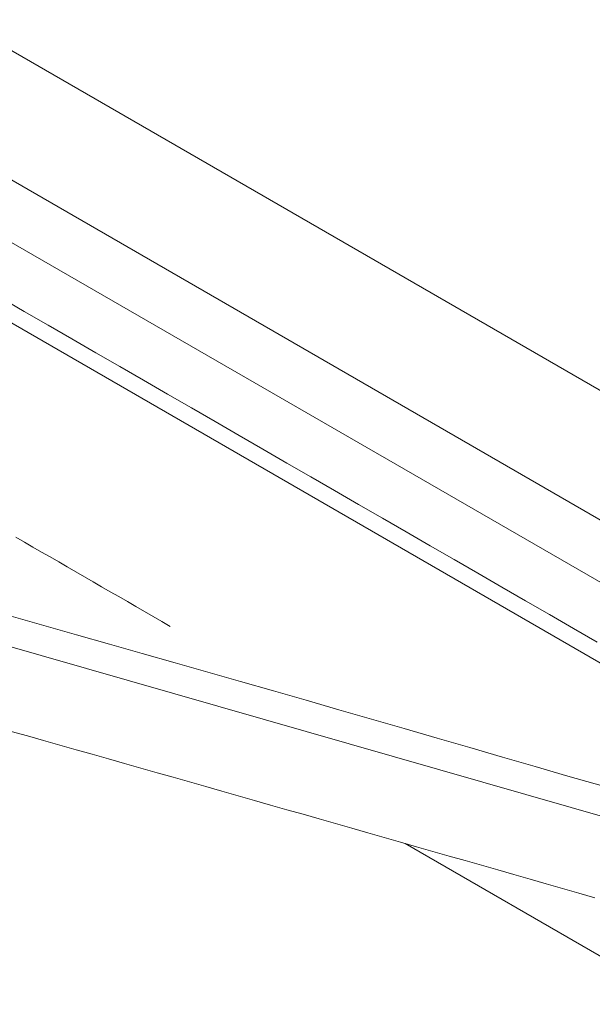
# Model space of a CAD drawing. Units: inches. Extents: x 0 to 6455, y 0 to 4604.
# Drawn here: x 1988 to 2003, y 3852 to 3878 of the extents above; entities that cross this region are included whole.
import ezdxf

# ---------------------------------------------------------------- set-up
doc = ezdxf.new("R2010")
doc.units = ezdxf.units.IN
doc.header["$MEASUREMENT"] = 0
doc.layers.add('LG-Product', color=3, linetype='Continuous')

msp = doc.modelspace()

# ---------------------------------------------------------------- linework, layer by layer
at = {"layer": 'LG-Product', "color": 3, "linetype": 'Continuous', "lineweight": 13}
for p, q in [((2515.003, 3572.407), (1986.226, 3877.697)), ((2515.003, 3572.407), (1986.226, 3877.697)), ((1983.024, 3876.13), (2511.628, 3570.94)), ((1983.024, 3876.13), (2511.628, 3570.94)), ((2022.04, 3851.953), (1982.307, 3874.893)), ((2022.04, 3851.953), (1982.307, 3874.893)), ((1982.939, 3872.402), (2011.742, 3855.773)), ((2008.37, 3855.18), (1986.408, 3861.472)), ((2008.37, 3855.18), (1986.617, 3861.412)), ((2009.045, 3855.795), (2002.348, 3857.711)), ((2009.045, 3855.795), (2002.348, 3857.711)), ((1998.052, 3855.925), (2096.074, 3799.332))]:
    msp.add_line(p, q, dxfattribs=at)
for points in [[(1987.354, 3870.353), (1987.985, 3869.989), (1988.615, 3869.624), (1989.246, 3869.26), (1989.877, 3868.896), (1990.508, 3868.532), (1991.139, 3868.167), (1991.77, 3867.803), (1992.401, 3867.439), (1993.031, 3867.075), (1993.662, 3866.711), (1994.293, 3866.346), (1994.924, 3865.982), (1995.555, 3865.618), (1996.186, 3865.254), (1996.817, 3864.889), (1997.447, 3864.525), (1998.078, 3864.161), (1998.709, 3863.797), (1999.34, 3863.433), (1999.971, 3863.068), (2000.602, 3862.704), (2001.232, 3862.34), (2001.863, 3861.976), (2002.494, 3861.611), (2003.125, 3861.247)], [(1987.354, 3870.353), (1987.985, 3869.989), (1988.615, 3869.624), (1989.246, 3869.26), (1989.877, 3868.896), (1990.508, 3868.532), (1991.139, 3868.167), (1991.77, 3867.803), (1992.401, 3867.439), (1993.031, 3867.075), (1993.662, 3866.711), (1994.293, 3866.346), (1994.924, 3865.982), (1995.555, 3865.618), (1996.186, 3865.254), (1996.817, 3864.889), (1997.447, 3864.525), (1998.078, 3864.161), (1998.709, 3863.797), (1999.34, 3863.433), (1999.971, 3863.068), (2000.602, 3862.704), (2001.232, 3862.34), (2001.863, 3861.976), (2002.494, 3861.611), (2003.125, 3861.247)], [(1987.762, 3864.023), (1987.989, 3863.892), (1988.216, 3863.761), (1988.442, 3863.63), (1988.669, 3863.499), (1988.896, 3863.368), (1989.123, 3863.237), (1989.35, 3863.106), (1989.576, 3862.975), (1989.803, 3862.844), (1990.03, 3862.713), (1990.257, 3862.582), (1990.483, 3862.451), (1990.71, 3862.321), (1990.937, 3862.19), (1991.164, 3862.059), (1991.391, 3861.928), (1991.617, 3861.797), (1991.844, 3861.666)], [(1987.762, 3864.023), (1987.989, 3863.892), (1988.216, 3863.761), (1988.442, 3863.63), (1988.669, 3863.499), (1988.896, 3863.368), (1989.123, 3863.237), (1989.35, 3863.106), (1989.576, 3862.975), (1989.803, 3862.844), (1990.03, 3862.713), (1990.257, 3862.582), (1990.483, 3862.451), (1990.71, 3862.321), (1990.937, 3862.19), (1991.164, 3862.059), (1991.391, 3861.928), (1991.617, 3861.797), (1991.844, 3861.666)], [(1987.638, 3861.932), (1988.504, 3861.686), (1989.37, 3861.441), (1990.237, 3861.195), (1991.104, 3860.95), (1991.97, 3860.703), (1992.836, 3860.457), (1993.701, 3860.209), (1994.567, 3859.961), (1995.432, 3859.712), (1996.297, 3859.463), (1997.161, 3859.214), (1998.026, 3858.964), (1998.891, 3858.714), (1999.755, 3858.464), (2000.62, 3858.213), (2001.484, 3857.962), (2002.348, 3857.711)], [(1987.638, 3861.932), (1988.504, 3861.686), (1989.37, 3861.441), (1990.237, 3861.195), (1991.104, 3860.95), (1991.97, 3860.703), (1992.836, 3860.457), (1993.701, 3860.209), (1994.567, 3859.961), (1995.432, 3859.712), (1996.297, 3859.463), (1997.161, 3859.214), (1998.026, 3858.964), (1998.891, 3858.714), (1999.755, 3858.464), (2000.62, 3858.213), (2001.484, 3857.962), (2002.348, 3857.711)], [(1987.639, 3858.891), (1988.068, 3858.77), (1988.496, 3858.649), (1988.924, 3858.527), (1989.353, 3858.406), (1989.781, 3858.284), (1990.21, 3858.163), (1990.638, 3858.041), (1991.067, 3857.919), (1991.495, 3857.797), (1991.924, 3857.676), (1992.352, 3857.554), (1992.78, 3857.432), (1993.209, 3857.31), (1993.637, 3857.188), (1994.066, 3857.066), (1994.494, 3856.943), (1994.923, 3856.821), (1995.351, 3856.699), (1995.78, 3856.577), (1996.208, 3856.454), (1996.637, 3856.332), (1997.065, 3856.209), (1997.493, 3856.087), (1997.922, 3855.964), (1998.35, 3855.842), (1998.779, 3855.719), (1999.207, 3855.596), (1999.636, 3855.474), (2000.064, 3855.351), (2000.493, 3855.228), (2000.921, 3855.105), (2001.35, 3854.982), (2001.778, 3854.859), (2002.206, 3854.736), (2002.635, 3854.613), (2003.063, 3854.49)], [(1987.639, 3858.891), (1988.068, 3858.77), (1988.496, 3858.649), (1988.924, 3858.527), (1989.353, 3858.406), (1989.781, 3858.284), (1990.21, 3858.163), (1990.638, 3858.041), (1991.067, 3857.919), (1991.495, 3857.797), (1991.924, 3857.676), (1992.352, 3857.554), (1992.78, 3857.432), (1993.209, 3857.31), (1993.637, 3857.188), (1994.066, 3857.066), (1994.494, 3856.943), (1994.923, 3856.821), (1995.351, 3856.699), (1995.78, 3856.577), (1996.208, 3856.454), (1996.637, 3856.332), (1997.065, 3856.209), (1997.493, 3856.087), (1997.922, 3855.964), (1998.35, 3855.842), (1998.779, 3855.719), (1999.207, 3855.596), (1999.636, 3855.474), (2000.064, 3855.351), (2000.493, 3855.228), (2000.921, 3855.105), (2001.35, 3854.982), (2001.778, 3854.859), (2002.206, 3854.736), (2002.635, 3854.613), (2003.063, 3854.49)]]:
    msp.add_lwpolyline(points, dxfattribs=at)

doc.saveas('drawing.dxf')
